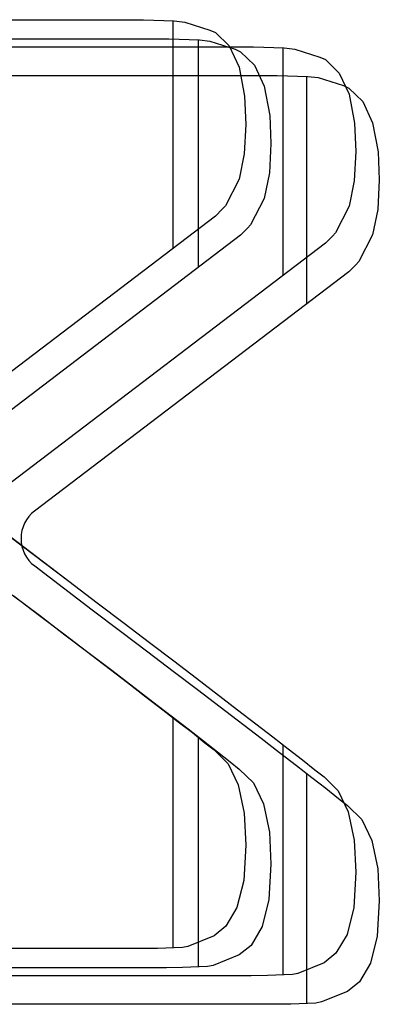
# Model space of a CAD drawing. Units: millimetres. Extents: x 56282.4 to 56290.9, y 33221.9 to 33232.3.
# Drawn here: x 56283.9 to 56283.9, y 33226.7 to 33226.7 of the extents above; entities that cross this region are included whole.
import ezdxf

# ---------------------------------------------------------------- set-up
doc = ezdxf.new("R2010")
doc.units = ezdxf.units.MM

msp = doc.modelspace()

# ---------------------------------------------------------------- linework, layer by layer
at = {"linetype": 'Continuous', "lineweight": 25}
for p, q in [((56283.87652296742, 33226.71807767987), (56283.88933301135, 33226.71807767987)), ((56283.87652296742, 33226.71807765967), (56283.88933301135, 33226.71807765967)), ((56283.88933301135, 33226.71807767987), (56283.88993482549, 33226.71805745082)), ((56283.88933301135, 33226.71807767987), (56283.88933301135, 33226.71807765967)), ((56283.88933301135, 33226.71807765967), (56283.88993482549, 33226.71805743062)), ((56283.88991834894, 33226.71359571131), (56283.88991839401, 33226.71805798294)), ((56283.88993482549, 33226.71805745082), (56283.89014217322, 33226.71803216451)), ((56283.88993482549, 33226.71805745082), (56283.88993482549, 33226.71805743062)), ((56283.88993482549, 33226.71805743062), (56283.89014217322, 33226.71803214432)), ((56283.89014217322, 33226.71803216451), (56283.89063778488, 33226.7178753894)), ((56283.89014217322, 33226.71803216451), (56283.89014217322, 33226.71803214432)), ((56283.89014217322, 33226.71803214432), (56283.89063778488, 33226.7178753692)), ((56283.89063778488, 33226.7178753894), (56283.89074398737, 33226.71782481678)), ((56283.89063778488, 33226.7178753894), (56283.89063778488, 33226.7178753692)), ((56283.89063778488, 33226.7178753692), (56283.89074398737, 33226.71782479658)), ((56283.89074398737, 33226.71782481678), (56283.89101707951, 33226.71756183917)), ((56283.89074398737, 33226.71782481678), (56283.89074398737, 33226.71782479658)), ((56283.89074398737, 33226.71782479658), (56283.89101707951, 33226.71756181897)), ((56283.87701818992, 33226.71770277225), (56283.88982823386, 33226.71770277225)), ((56283.87701818992, 33226.71770275205), (56283.88982823386, 33226.71770275205)), ((56283.88982823386, 33226.71770277225), (56283.890430048, 33226.7176825432)), ((56283.88982823386, 33226.71770277225), (56283.88982823386, 33226.71770275205)), ((56283.88982823386, 33226.71770275205), (56283.890430048, 33226.71768252301)), ((56283.89041357145, 33226.71322080369), (56283.89041361651, 33226.71768307532)), ((56283.890430048, 33226.7176825432), (56283.89063739573, 33226.7176572569)), ((56283.890430048, 33226.7176825432), (56283.890430048, 33226.71768252301)), ((56283.890430048, 33226.71768252301), (56283.89063739573, 33226.7176572367)), ((56283.89063739573, 33226.7176572569), (56283.89113300738, 33226.71750048178)), ((56283.89063739573, 33226.7176572569), (56283.89063739573, 33226.7176572367)), ((56283.89063739573, 33226.7176572367), (56283.89113300738, 33226.71750046159)), ((56283.87868287184, 33226.7175475), (56283.89149291578, 33226.7175475)), ((56283.87868287184, 33226.71754747981), (56283.89149291578, 33226.71754747981)), ((56283.89101707951, 33226.71756183917), (56283.89120925545, 33226.71714714371)), ((56283.89101707951, 33226.71756183917), (56283.89101707951, 33226.71756181897)), ((56283.89101707951, 33226.71756181897), (56283.89120925545, 33226.71714712351)), ((56283.89113300738, 33226.71750048178), (56283.89123920988, 33226.71744990916)), ((56283.89113300738, 33226.71750048178), (56283.89113300738, 33226.71750046159)), ((56283.89113300738, 33226.71750046159), (56283.89123920988, 33226.71744988897)), ((56283.89123920988, 33226.71744990916), (56283.89151230201, 33226.71718693156)), ((56283.89123920988, 33226.71744990916), (56283.89123920988, 33226.71744988897)), ((56283.89123920988, 33226.71744988897), (56283.89151230201, 33226.71718691136)), ((56283.89149291578, 33226.7175475), (56283.89209472992, 33226.71752727096)), ((56283.89149291578, 33226.7175475), (56283.89149291578, 33226.71754747981)), ((56283.89149291578, 33226.71754747981), (56283.89209472992, 33226.71752725076)), ((56283.89207825336, 33226.71306553145), (56283.89207829844, 33226.71752780308)), ((56283.89209472992, 33226.71752727096), (56283.89230207765, 33226.71750198465)), ((56283.89209472992, 33226.71752727096), (56283.89209472992, 33226.71752725076)), ((56283.89209472992, 33226.71752725076), (56283.89230207765, 33226.71750196445)), ((56283.89230207765, 33226.71750198465), (56283.8927976893, 33226.71734520954)), ((56283.89230207765, 33226.71750198465), (56283.89230207765, 33226.71750196445)), ((56283.89230207765, 33226.71750196445), (56283.8927976893, 33226.71734518934)), ((56283.8927976893, 33226.71734520954), (56283.89290389179, 33226.71729463692)), ((56283.8927976893, 33226.71734520954), (56283.8927976893, 33226.71734518934)), ((56283.8927976893, 33226.71734518934), (56283.89290389179, 33226.71729461672)), ((56283.89290389179, 33226.71729463692), (56283.89317698393, 33226.71703165931)), ((56283.89290389179, 33226.71729463692), (56283.89290389179, 33226.71729461672)), ((56283.89290389179, 33226.71729461672), (56283.89317698393, 33226.71703163911)), ((56283.89120925545, 33226.71714714371), (56283.89131545794, 33226.71657567314)), ((56283.89120925545, 33226.71714714371), (56283.89120925545, 33226.71714712351)), ((56283.89120925545, 33226.71714712351), (56283.89131545794, 33226.71657565294)), ((56283.89151230201, 33226.71718693156), (56283.89170447795, 33226.7167722361)), ((56283.89151230201, 33226.71718693156), (56283.89151230201, 33226.71718691136)), ((56283.89151230201, 33226.71718691136), (56283.89170447795, 33226.71677221589)), ((56283.89317698393, 33226.71703165931), (56283.89336915987, 33226.71661696385)), ((56283.89317698393, 33226.71703165931), (56283.89317698393, 33226.71703163911)), ((56283.89317698393, 33226.71703163911), (56283.89336915987, 33226.71661694365)), ((56283.87914455728, 33226.71698583117), (56283.89195460122, 33226.71698583117)), ((56283.87914455728, 33226.71698581097), (56283.89195460122, 33226.71698581097)), ((56283.89195460122, 33226.71698583117), (56283.89255641536, 33226.71696560212)), ((56283.89195460122, 33226.71698583117), (56283.89195460122, 33226.71698581097)), ((56283.89195460122, 33226.71698581097), (56283.89255641536, 33226.71696558192)), ((56283.89253993881, 33226.71250386261), (56283.89253998388, 33226.71696613424)), ((56283.89255641536, 33226.71696560212), (56283.89276376309, 33226.71694031581)), ((56283.89255641536, 33226.71696560212), (56283.89255641536, 33226.71696558192)), ((56283.89255641536, 33226.71696558192), (56283.89276376309, 33226.71694029561)), ((56283.89276376309, 33226.71694031581), (56283.89325937474, 33226.7167835407)), ((56283.89276376309, 33226.71694031581), (56283.89276376309, 33226.71694029561)), ((56283.89276376309, 33226.71694029561), (56283.89325937474, 33226.7167835205)), ((56283.89170447795, 33226.7167722361), (56283.89181068045, 33226.71620076552)), ((56283.89170447795, 33226.7167722361), (56283.89170447795, 33226.71677221589)), ((56283.89170447795, 33226.71677221589), (56283.89181068045, 33226.71620074532)), ((56283.89325937474, 33226.7167835407), (56283.89336557723, 33226.71673296808)), ((56283.89325937474, 33226.7167835407), (56283.89325937474, 33226.7167835205)), ((56283.89325937474, 33226.7167835205), (56283.89336557723, 33226.71673294788)), ((56283.89336557723, 33226.71673296808), (56283.89363866937, 33226.71646999048)), ((56283.89336557723, 33226.71673296808), (56283.89336557723, 33226.71673294788)), ((56283.89336557723, 33226.71673294788), (56283.89363866937, 33226.71646997027)), ((56283.89131545794, 33226.71657567314), (56283.89134074425, 33226.71602441141)), ((56283.89336915987, 33226.71661696385), (56283.89347536237, 33226.71604549327)), ((56283.89336915987, 33226.71661696385), (56283.89336915987, 33226.71661694365)), ((56283.89336915987, 33226.71661694365), (56283.89347536237, 33226.71604547308)), ((56283.89363866937, 33226.71646999048), (56283.89383084531, 33226.71605529502)), ((56283.89363866937, 33226.71646999048), (56283.89363866937, 33226.71646997027)), ((56283.89363866937, 33226.71646997027), (56283.89383084531, 33226.71605527481)), ((56283.89181068045, 33226.71620076552), (56283.89183596676, 33226.71564950379)), ((56283.89134074425, 33226.71602443161), (56283.89131040069, 33226.71544790378)), ((56283.89347536237, 33226.71604549327), (56283.89350064868, 33226.71549423155)), ((56283.89383084531, 33226.71605529502), (56283.89393704781, 33226.71548382444)), ((56283.89383084531, 33226.71605529502), (56283.89383084531, 33226.71605527481)), ((56283.89383084531, 33226.71605527481), (56283.89393704781, 33226.71548380424)), ((56283.89183596676, 33226.715649524), (56283.89180562319, 33226.71507299616)), ((56283.89350064868, 33226.71549425175), (56283.89347030511, 33226.71491772391)), ((56283.89393704781, 33226.71548382444), (56283.89396233412, 33226.71493256271)), ((56283.89131040069, 33226.71544790378), (56283.89120925545, 33226.71494723487)), ((56283.89120925545, 33226.71494723487), (56283.89094122058, 33226.7144263369)), ((56283.89180562319, 33226.71507299616), (56283.89170447795, 33226.71457232725)), ((56283.89347030511, 33226.71491772391), (56283.89336915987, 33226.714417055)), ((56283.89396233412, 33226.71493258291), (56283.89393199055, 33226.71435605508)), ((56283.89170447795, 33226.71457232725), (56283.89143644308, 33226.71405142929)), ((56283.89088053344, 33226.71436059251), (56283.89074398737, 33226.71422404644)), ((56283.89094122058, 33226.7144263369), (56283.89088053344, 33226.71436059251)), ((56283.89336915987, 33226.714417055), (56283.893101125, 33226.71389615705)), ((56283.89393199055, 33226.71435605508), (56283.89383084531, 33226.71385538617)), ((56283.89074398737, 33226.71422404644), (56283.88457546462, 33226.70952961921)), ((56283.89137575594, 33226.71398568489), (56283.89123920988, 33226.71384913883)), ((56283.89143644308, 33226.71405142929), (56283.89137575594, 33226.71398568489)), ((56283.89123920988, 33226.71384913883), (56283.88507068713, 33226.70915471159)), ((56283.89304043786, 33226.71383041264), (56283.89290389179, 33226.71369386658)), ((56283.893101125, 33226.71389615705), (56283.89304043786, 33226.71383041264)), ((56283.89383084531, 33226.71385538617), (56283.89356281044, 33226.71333448821)), ((56283.89290389179, 33226.71369386658), (56283.88673536905, 33226.70899943934)), ((56283.8935021233, 33226.71326874381), (56283.89336557723, 33226.71313219774)), ((56283.89356281044, 33226.71333448821), (56283.8935021233, 33226.71326874381)), ((56283.89336557723, 33226.71313219774), (56283.88719705449, 33226.7084377705)), ((56283.88673619207, 33226.70792154389), (56283.88786685912, 33226.70706379646)), ((56283.88673619207, 33226.70792152368), (56283.88786685912, 33226.70706377626)), ((56283.88693009661, 33226.70789913545), (56283.88693009661, 33226.70789911525)), ((56283.88719787751, 33226.70735987504), (56283.88832854456, 33226.70650212763)), ((56283.88719787751, 33226.70735987504), (56283.88719787751, 33226.70735985484)), ((56283.88719787751, 33226.70735985484), (56283.88832854456, 33226.70650210742)), ((56283.88786685912, 33226.70706379646), (56283.88842315791, 33226.70663898648)), ((56283.88786685912, 33226.70706379646), (56283.88786685912, 33226.70706377626)), ((56283.88786685912, 33226.70706377626), (56283.88842315791, 33226.70663896628)), ((56283.88675847599, 33226.70679425872), (56283.88728948847, 33226.70639473505)), ((56283.88675847599, 33226.70679423853), (56283.88728948847, 33226.70639471485)), ((56283.88679426597, 33226.70676964267), (56283.88729493488, 33226.70638529077)), ((56283.88679426597, 33226.70676962246), (56283.88729493488, 33226.70638527058)), ((56283.88842315791, 33226.70663898648), (56283.88895417039, 33226.7062394628)), ((56283.88842315791, 33226.70663898648), (56283.88842315791, 33226.70663896628)), ((56283.88842315791, 33226.70663896628), (56283.88895417039, 33226.7062394426)), ((56283.88832854456, 33226.70650212763), (56283.88888484336, 33226.70607731764)), ((56283.88832854456, 33226.70650212763), (56283.88832854456, 33226.70650210742)), ((56283.88832854456, 33226.70650210742), (56283.88888484336, 33226.70607729744)), ((56283.88728948847, 33226.70639473505), (56283.88779015739, 33226.70601038316)), ((56283.88728948847, 33226.70639473505), (56283.88728948847, 33226.70639471485)), ((56283.88728948847, 33226.70639471485), (56283.88779015739, 33226.70601036296)), ((56283.88729493488, 33226.70638529077), (56283.88777031748, 33226.70602622519)), ((56283.88729493488, 33226.70638529077), (56283.88729493488, 33226.70638527058)), ((56283.88729493488, 33226.70638527058), (56283.88777031748, 33226.70602620499)), ((56283.88895417039, 33226.7062394628), (56283.8894548393, 33226.70585511091)), ((56283.88895417039, 33226.7062394628), (56283.88895417039, 33226.7062394426)), ((56283.88895417039, 33226.7062394426), (56283.8894548393, 33226.70585509071)), ((56283.88777031748, 33226.70602622519), (56283.88821535651, 33226.70568738865)), ((56283.88777031748, 33226.70602622519), (56283.88777031748, 33226.70602620499)), ((56283.88777031748, 33226.70602620499), (56283.88821535651, 33226.70568736846)), ((56283.88888484336, 33226.70607731764), (56283.88941585583, 33226.70567779397)), ((56283.88888484336, 33226.70607731764), (56283.88888484336, 33226.70607729744)), ((56283.88888484336, 33226.70607729744), (56283.88941585583, 33226.70567777377)), ((56283.88779015739, 33226.70601038316), (56283.88826553999, 33226.70565131758)), ((56283.88779015739, 33226.70601038316), (56283.88779015739, 33226.70601036296)), ((56283.88779015739, 33226.70601036296), (56283.88826553999, 33226.70565129737)), ((56283.8894548393, 33226.70585511091), (56283.8899302219, 33226.70549604533)), ((56283.8894548393, 33226.70585511091), (56283.8894548393, 33226.70585509071)), ((56283.8894548393, 33226.70585509071), (56283.8899302219, 33226.70549602513)), ((56283.88821535651, 33226.70568738865), (56283.88901946112, 33226.70507040273)), ((56283.88821535651, 33226.70568738865), (56283.88821535651, 33226.70568736846)), ((56283.88821535651, 33226.70568736846), (56283.88901946112, 33226.70507038252)), ((56283.88826553999, 33226.70565131758), (56283.88871057901, 33226.70531248104)), ((56283.88826553999, 33226.70565131758), (56283.88826553999, 33226.70565129737)), ((56283.88826553999, 33226.70565129737), (56283.88871057901, 33226.70531246084)), ((56283.88941585583, 33226.70567779397), (56283.88991652474, 33226.70529344207)), ((56283.88941585583, 33226.70567779397), (56283.88941585583, 33226.70567777377)), ((56283.88941585583, 33226.70567777377), (56283.88991652474, 33226.70529342187)), ((56283.8899302219, 33226.70549604533), (56283.89037526093, 33226.70515720879)), ((56283.8899302219, 33226.70549604533), (56283.8899302219, 33226.70549602513)), ((56283.8899302219, 33226.70549602513), (56283.89037526093, 33226.7051571886)), ((56283.88871057901, 33226.70531248104), (56283.88951468363, 33226.70469549511)), ((56283.88871057901, 33226.70531248104), (56283.88871057901, 33226.70531246084)), ((56283.88871057901, 33226.70531246084), (56283.88951468363, 33226.70469547491)), ((56283.88991652474, 33226.70529344207), (56283.89039190734, 33226.7049343765)), ((56283.88991652474, 33226.70529344207), (56283.88991652474, 33226.70529342187)), ((56283.88991652474, 33226.70529342187), (56283.89039190734, 33226.70493435629)), ((56283.88901946112, 33226.70507040273), (56283.88937852671, 33226.70479225333)), ((56283.88901946112, 33226.70507040273), (56283.88901946112, 33226.70507038252)), ((56283.88901946112, 33226.70507038252), (56283.88937852671, 33226.70479223313)), ((56283.89037526093, 33226.70515720879), (56283.89117936555, 33226.70454022287)), ((56283.89037526093, 33226.70515720879), (56283.89037526093, 33226.7051571886)), ((56283.89037526093, 33226.7051571886), (56283.89117936555, 33226.70454020266)), ((56283.89039190734, 33226.7049343765), (56283.89083694638, 33226.70459553996)), ((56283.89039190734, 33226.7049343765), (56283.89039190734, 33226.70493435629)), ((56283.89039190734, 33226.70493435629), (56283.89083694638, 33226.70459551975)), ((56283.88937852671, 33226.70479225333), (56283.88971230598, 33226.70453939024)), ((56283.88937852671, 33226.70479225333), (56283.88937852671, 33226.70479223313)), ((56283.88937852671, 33226.70479223313), (56283.88971230598, 33226.70453937005)), ((56283.88951468363, 33226.70469549511), (56283.88987374921, 33226.70441734572)), ((56283.88951468363, 33226.70469549511), (56283.88951468363, 33226.70469547491)), ((56283.88951468363, 33226.70469547491), (56283.88987374921, 33226.70441732551)), ((56283.88971230598, 33226.70453939024), (56283.89001574168, 33226.70430169895)), ((56283.88971230598, 33226.70453939024), (56283.88971230598, 33226.70453937005)), ((56283.88971230598, 33226.70453937005), (56283.89001574168, 33226.70430167874)), ((56283.89083694638, 33226.70459553996), (56283.89164105099, 33226.70397855403)), ((56283.89083694638, 33226.70459553996), (56283.89083694638, 33226.70459551975)), ((56283.89083694638, 33226.70459551975), (56283.89164105099, 33226.70397853383)), ((56283.89117936555, 33226.70454022287), (56283.89153843113, 33226.70426207347)), ((56283.89117936555, 33226.70454022287), (56283.89117936555, 33226.70454020266)), ((56283.89117936555, 33226.70454020266), (56283.89153843113, 33226.70426205327)), ((56283.88987374921, 33226.70441734572), (56283.89020752849, 33226.70416448263)), ((56283.88987374921, 33226.70441734572), (56283.88987374921, 33226.70441732551)), ((56283.88987374921, 33226.70441732551), (56283.89020752849, 33226.70416446243)), ((56283.8899182103, 33226.69986923628), (56283.88991825584, 33226.70437804266)), ((56283.89001574168, 33226.70430169895), (56283.89029389108, 33226.70408929395)), ((56283.89001574168, 33226.70430169895), (56283.89001574168, 33226.70430167874)), ((56283.89001574168, 33226.70430167874), (56283.89029389108, 33226.70408927375)), ((56283.89020752849, 33226.70416448263), (56283.89051096419, 33226.70392679133)), ((56283.89020752849, 33226.70416448263), (56283.89020752849, 33226.70416446243)), ((56283.89020752849, 33226.70416446243), (56283.89051096419, 33226.70392677113)), ((56283.89029389108, 33226.70408929395), (56283.89053663964, 33226.70389206074)), ((56283.89029389108, 33226.70408929395), (56283.89029389108, 33226.70408927375)), ((56283.89029389108, 33226.70408927375), (56283.89053663964, 33226.70389204055)), ((56283.89153843113, 33226.70426207347), (56283.89187221041, 33226.70400921039)), ((56283.89153843113, 33226.70426207347), (56283.89153843113, 33226.70426205327)), ((56283.89153843113, 33226.70426205327), (56283.89187221041, 33226.70400919019)), ((56283.8904134328, 33226.69949432866), (56283.89041347834, 33226.70400313504)), ((56283.89051096419, 33226.70392679133), (56283.89078911358, 33226.70371438633)), ((56283.89051096419, 33226.70392679133), (56283.89051096419, 33226.70392677113)), ((56283.89051096419, 33226.70392677113), (56283.89078911358, 33226.70371436614)), ((56283.89164105099, 33226.70397855403), (56283.89200011658, 33226.70370040464)), ((56283.89164105099, 33226.70397855403), (56283.89164105099, 33226.70397853383)), ((56283.89164105099, 33226.70397853383), (56283.89200011658, 33226.70370038443)), ((56283.89187221041, 33226.70400921039), (56283.89217564611, 33226.70377151908)), ((56283.89187221041, 33226.70400921039), (56283.89187221041, 33226.70400919019)), ((56283.89187221041, 33226.70400919019), (56283.89217564611, 33226.70377149888)), ((56283.89053663964, 33226.70389206074), (56283.89071870106, 33226.70375045742)), ((56283.89053663964, 33226.70389206074), (56283.89053663964, 33226.70389204055)), ((56283.89053663964, 33226.70389204055), (56283.89071870106, 33226.70375043722)), ((56283.89071870106, 33226.70375045742), (56283.89099685046, 33226.70347736528)), ((56283.89071870106, 33226.70375045742), (56283.89071870106, 33226.70375043722)), ((56283.89071870106, 33226.70375043722), (56283.89099685046, 33226.70347734509)), ((56283.89078911358, 33226.70371438633), (56283.89103186214, 33226.70351715313)), ((56283.89078911358, 33226.70371438633), (56283.89078911358, 33226.70371436614)), ((56283.89078911358, 33226.70371436614), (56283.89103186214, 33226.70351713293)), ((56283.89200011658, 33226.70370040464), (56283.89233389585, 33226.70344754155)), ((56283.89200011658, 33226.70370040464), (56283.89200011658, 33226.70370038443)), ((56283.89200011658, 33226.70370038443), (56283.89233389585, 33226.70344752134)), ((56283.89207811472, 33226.69933905642), (56283.89207816026, 33226.70384786279)), ((56283.89217564611, 33226.70377151908), (56283.8924537955, 33226.70355911409)), ((56283.89217564611, 33226.70377151908), (56283.89217564611, 33226.70377149888)), ((56283.89217564611, 33226.70377149888), (56283.8924537955, 33226.70355909389)), ((56283.89103186214, 33226.70351715313), (56283.89121392357, 33226.70337554981)), ((56283.89103186214, 33226.70351715313), (56283.89103186214, 33226.70351713293)), ((56283.89103186214, 33226.70351713293), (56283.89121392357, 33226.7033755296)), ((56283.8924537955, 33226.70355911409), (56283.89269654406, 33226.70336188089)), ((56283.8924537955, 33226.70355911409), (56283.8924537955, 33226.70355909389)), ((56283.8924537955, 33226.70355909389), (56283.89269654406, 33226.70336186069)), ((56283.89099685046, 33226.70347736528), (56283.89119408366, 33226.70306772709)), ((56283.89099685046, 33226.70347736528), (56283.89099685046, 33226.70347734509)), ((56283.89099685046, 33226.70347734509), (56283.89119408366, 33226.70306770688)), ((56283.89121392357, 33226.70337554981), (56283.89149207296, 33226.70310245767)), ((56283.89121392357, 33226.70337554981), (56283.89121392357, 33226.7033755296)), ((56283.89121392357, 33226.7033755296), (56283.89149207296, 33226.70310243747)), ((56283.89233389585, 33226.70344754155), (56283.89263733155, 33226.70320985025)), ((56283.89233389585, 33226.70344754155), (56283.89233389585, 33226.70344752134)), ((56283.89233389585, 33226.70344752134), (56283.89263733155, 33226.70320983005)), ((56283.89269654406, 33226.70336188089), (56283.89287860548, 33226.70322027756)), ((56283.89269654406, 33226.70336188089), (56283.89269654406, 33226.70336186069)), ((56283.89269654406, 33226.70336186069), (56283.89287860548, 33226.70322025735)), ((56283.89253980016, 33226.69877738758), (56283.8925398457, 33226.70328619396)), ((56283.89263733155, 33226.70320985025), (56283.89291548094, 33226.70299744525)), ((56283.89263733155, 33226.70320985025), (56283.89263733155, 33226.70320983005)), ((56283.89263733155, 33226.70320983005), (56283.89291548094, 33226.70299742505)), ((56283.89287860548, 33226.70322027756), (56283.89315675488, 33226.70294718543)), ((56283.89287860548, 33226.70322027756), (56283.89287860548, 33226.70322025735)), ((56283.89287860548, 33226.70322025735), (56283.89315675488, 33226.70294716522)), ((56283.89119408366, 33226.70306772709), (56283.89131040069, 33226.7025114283)), ((56283.89119408366, 33226.70306772709), (56283.89119408366, 33226.70306770688)), ((56283.89119408366, 33226.70306770688), (56283.89131040069, 33226.7025114081)), ((56283.89149207296, 33226.70310245767), (56283.89168930617, 33226.70269281947)), ((56283.89149207296, 33226.70310245767), (56283.89149207296, 33226.70310243747)), ((56283.89149207296, 33226.70310243747), (56283.89168930617, 33226.70269279927)), ((56283.89291548094, 33226.70299744525), (56283.8931582295, 33226.70280021205)), ((56283.89291548094, 33226.70299744525), (56283.89291548094, 33226.70299742505)), ((56283.89291548094, 33226.70299742505), (56283.8931582295, 33226.70280019184)), ((56283.89315675488, 33226.70294718543), (56283.89335398809, 33226.70253754722)), ((56283.89315675488, 33226.70294718543), (56283.89315675488, 33226.70294716522)), ((56283.89315675488, 33226.70294716522), (56283.89335398809, 33226.70253752702)), ((56283.8931582295, 33226.70280021205), (56283.89334029092, 33226.70265860872)), ((56283.8931582295, 33226.70280021205), (56283.8931582295, 33226.70280019184)), ((56283.8931582295, 33226.70280019184), (56283.89334029092, 33226.70265858852)), ((56283.89168930617, 33226.70269281947), (56283.89180562319, 33226.70213652068)), ((56283.89168930617, 33226.70269281947), (56283.89168930617, 33226.70269279927)), ((56283.89168930617, 33226.70269279927), (56283.89180562319, 33226.70213650048)), ((56283.89334029092, 33226.70265860872), (56283.89361844032, 33226.70238551659)), ((56283.89334029092, 33226.70265860872), (56283.89334029092, 33226.70265858852)), ((56283.89334029092, 33226.70265858852), (56283.89361844032, 33226.70238549638)), ((56283.89131040069, 33226.7025114283), (56283.89134074425, 33226.70188430764)), ((56283.89335398809, 33226.70253754722), (56283.89347030511, 33226.70198124844)), ((56283.89335398809, 33226.70253754722), (56283.89335398809, 33226.70253752702)), ((56283.89335398809, 33226.70253752702), (56283.89347030511, 33226.70198122824)), ((56283.89361844032, 33226.70238551659), (56283.89381567353, 33226.70197587839)), ((56283.89361844032, 33226.70238551659), (56283.89361844032, 33226.70238549638)), ((56283.89361844032, 33226.70238549638), (56283.89381567353, 33226.70197585819)), ((56283.89180562319, 33226.70213652068), (56283.89183596676, 33226.70150940002)), ((56283.89347030511, 33226.70198124844), (56283.89350064868, 33226.70135412778)), ((56283.89381567353, 33226.70197587839), (56283.89393199055, 33226.7014195796)), ((56283.89381567353, 33226.70197587839), (56283.89381567353, 33226.70197585819)), ((56283.89381567353, 33226.70197585819), (56283.89393199055, 33226.70141955939)), ((56283.89134074425, 33226.70188432784), (56283.89130028616, 33226.70119148299)), ((56283.89183596676, 33226.70150942023), (56283.89179550867, 33226.70081657537)), ((56283.89393199055, 33226.7014195796), (56283.89396233412, 33226.70079245894)), ((56283.89130028616, 33226.70119148299), (56283.89116879735, 33226.70066047051)), ((56283.89350064868, 33226.70135414798), (56283.89346019059, 33226.70066130313)), ((56283.89179550867, 33226.70081657537), (56283.89166401986, 33226.70028556289)), ((56283.89116879735, 33226.70066047051), (56283.8909513351, 33226.7002912904)), ((56283.89346019059, 33226.70066130313), (56283.89332870178, 33226.70013029064)), ((56283.89396233412, 33226.70079247915), (56283.89392187603, 33226.70009963429)), ((56283.8909513351, 33226.7002912904), (56283.89071870106, 33226.70010417172)), ((56283.89166401986, 33226.70028556289), (56283.89144655761, 33226.69991638279)), ((56283.89071870106, 33226.70010417172), (56283.89020286037, 33226.69989682399)), ((56283.89332870178, 33226.70013029064), (56283.89311123952, 33226.69976111054)), ((56283.89392187603, 33226.70009963429), (56283.89379038722, 33226.69956862181)), ((56283.88928749599, 33226.69985130864), (56283.87647745206, 33226.69985130864)), ((56283.88960610348, 33226.69985636589), (56283.88928749599, 33226.69985130864)), ((56283.89009665787, 33226.69987659494), (56283.88960610348, 33226.69985636589)), ((56283.89020286037, 33226.69989682399), (56283.89009665787, 33226.69987659494)), ((56283.89144655761, 33226.69991638279), (56283.89121392357, 33226.6997292641)), ((56283.89121392357, 33226.6997292641), (56283.89069808287, 33226.69952191637)), ((56283.89311123952, 33226.69976111054), (56283.89287860548, 33226.69957399186)), ((56283.8897827185, 33226.69947640102), (56283.87697267457, 33226.69947640102)), ((56283.89010132599, 33226.69948145828), (56283.8897827185, 33226.69947640102)), ((56283.89059188038, 33226.69950168733), (56283.89010132599, 33226.69948145828)), ((56283.89069808287, 33226.69952191637), (56283.89059188038, 33226.69950168733)), ((56283.89287860548, 33226.69957399186), (56283.89236276479, 33226.69936664413)), ((56283.89379038722, 33226.69956862181), (56283.89357292496, 33226.6991994417)), ((56283.89144740042, 33226.69932112877), (56283.87863735648, 33226.69932112877)), ((56283.89176600791, 33226.69932618603), (56283.89144740042, 33226.69932112877)), ((56283.89225656229, 33226.69934641508), (56283.89176600791, 33226.69932618603)), ((56283.89236276479, 33226.69936664413), (56283.89225656229, 33226.69934641508)), ((56283.89357292496, 33226.6991994417), (56283.89334029092, 33226.69901232302)), ((56283.89334029092, 33226.69901232302), (56283.89282445023, 33226.69880497529)), ((56283.89190908586, 33226.69875945993), (56283.87909904193, 33226.69875945993)), ((56283.89222769335, 33226.6987645172), (56283.89190908586, 33226.69875945993)), ((56283.89271824773, 33226.69878474624), (56283.89222769335, 33226.6987645172)), ((56283.89282445023, 33226.69880497529), (56283.89271824773, 33226.69878474624))]:
    msp.add_line(p, q, dxfattribs=at)
for centre, radius, start in [((56283.88760697161, 33226.70789913545), 0.0006768749999450895, 127.2722019275443), ((56283.88760697161, 33226.70789911524), 0.0006768749999271222, 180)]:
    msp.add_arc(centre, radius, start, 232.8152938330816, dxfattribs=at)

doc.saveas('drawing.dxf')
